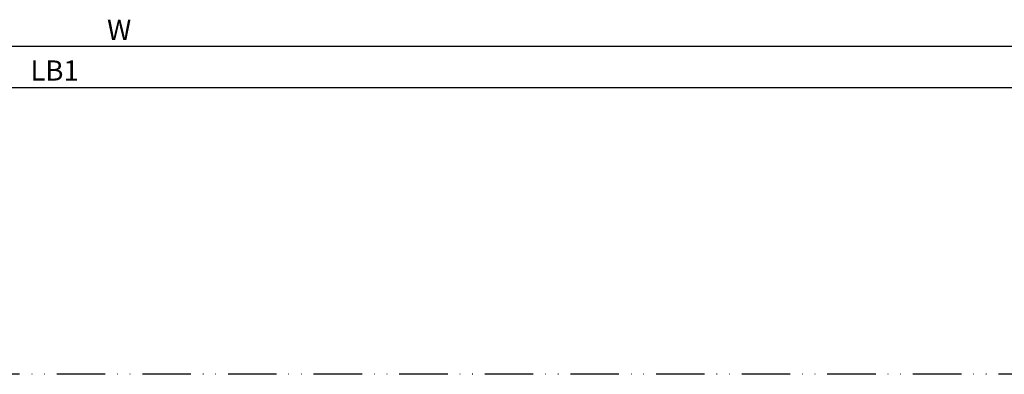
# Model space of a CAD drawing. Units: millimetres. Extents: x 269 to 8360, y -112 to 6427.
# Drawn here: x 2265 to 2509, y 44 to 131 of the extents above; entities that cross this region are included whole.
import ezdxf

# ---------------------------------------------------------------- set-up
doc = ezdxf.new("R2010")
doc.units = ezdxf.units.MM
doc.linetypes.add('ACAD_ISO12W100', pattern=[21, 12, -3, 0, -3, 0, -3])
for name, color, linetype in [('dimension-Bemassung', 5, 'Continuous'), ('outline-Körperkante', 7, 'Continuous'), ('Umriss', 7, 'ACAD_ISO12W100')]:
    doc.layers.add(name, color=color, linetype=linetype)
doc.styles.get("Standard").update_dxf_attribs({"font": 'arial.ttf'})
doc.dimstyles.new('ISO-5.0', dxfattribs={"dimtxt": 5, "dimasz": 5, "dimexe": 1.25, "dimexo": 0.625, "dimgap": 1, "dimtad": 1, "dimdec": 3, "dimtxsty": 'Standard', "dimcen": 2.5, "dimclrd": 256, "dimclre": 256, "dimadec": 0, "dimazin": 0, "dimtfac": 1, "dimtdec": 3, "dimtmove": 0, "dimatfit": 3, "dimfxl": 1, "dimlwd": -1, "dimlwe": -1, "dimarcsym": 0})

# ---------------------------------------------------------------- blocks, each defined once
blk = doc.blocks.new('*D232')
at = {"layer": 'Defpoints', "color": 0, "transparency": 16777216}
for p in [(4681.767650233742, 951.401368480741), (6527.768395225366, 951.4006736446105), (4681.767650233742, 903.8168962475238)]:
    blk.add_point(p, dxfattribs=at)
at = {"layer": 'dimension-Bemassung', "transparency": 16777216}
for p, q in [((4681.767650233742, 950.776368480741), (4681.767650233742, 902.5668962475238)), ((6527.768395225366, 950.7756736446105), (6527.768395225366, 902.5668962475238)), ((6522.768395225366, 903.8168962475238), (4686.767650233742, 903.8168962475238))]:
    blk.add_line(p, q, dxfattribs=at)
for points in [[(4686.767650233742, 904.6502295808572), (4686.767650233742, 902.9835629141904), (4681.767650233742, 903.8168962475238)], [(6522.768395225366, 904.6502295808572), (6522.768395225366, 902.9835629141904), (6527.768395225366, 903.8168962475238)]]:
    blk.add_solid(points, dxfattribs=at)
at = {"layer": 'dimension-Bemassung', "color": 0, "transparency": 16777216, "insert": (5610.816486430057, 907.3168962475238), "char_height": 5, "attachment_point": 5}
blk.add_mtext('W', dxfattribs=at)
blk = doc.blocks.new('*D251')
at = {"layer": 'Defpoints', "color": 0, "transparency": 16777216}
for p in [(6725.768395225369, 893.7515540024892), (3690.775983693275, 889.9730326269828), (6725.768395225369, 881.5688871823004)]:
    blk.add_point(p, dxfattribs=at)
at = {"layer": 'dimension-Bemassung', "transparency": 16777216}
for p, q in [((3690.775983693275, 890.5980326269828), (3690.775983693275, 895.0015540024892)), ((6725.768395225369, 882.1938871823004), (6725.768395225369, 895.0015540024892)), ((3695.775983693275, 893.7515540024892), (6720.768395225369, 893.7515540024892))]:
    blk.add_line(p, q, dxfattribs=at)
for points in [[(3695.775983693275, 894.5848873358226), (3695.775983693275, 892.9182206691559), (3690.775983693275, 893.7515540024892)], [(6720.768395225369, 894.5848873358226), (6720.768395225369, 892.9182206691559), (6725.768395225369, 893.7515540024892)]]:
    blk.add_solid(points, dxfattribs=at)
at = {"layer": 'dimension-Bemassung', "color": 0, "transparency": 16777216, "insert": (5594.821763390147, 897.2617859260909), "char_height": 5, "attachment_point": 5}
blk.add_mtext('LB1', dxfattribs=at)
blk = doc.blocks.new('Grundriss_Teleskop_ER_MF')
at = {"layer": 'Umriss'}
blk.add_line((6709.768396267809, 822.8428753785022), (3690.775983693275, 822.8233233102881), dxfattribs=at)
at = {"layer": 'dimension-Bemassung'}
dim = blk.add_linear_dim(base=(4681.767650233742, 903.8168962475238), p1=(6527.768395225366, 951.4006736446105), p2=(4681.767650233742, 951.401368480741), angle=180, text='W', dimstyle='ISO-5.0', dxfattribs=at)
dim.commit()
dim.dimension.update_dxf_attribs({"geometry": '*D232', "text_midpoint": (5610.816486430057, 903.8168962475238), "dimtype": 160})
dim = blk.add_linear_dim(base=(6725.768395225369, 893.7515540024892), p1=(3690.775983693275, 889.9730326269828), p2=(6725.768395225369, 881.5688871823004), text='LB1', dimstyle='ISO-5.0', dxfattribs=at)
dim.commit()
dim.dimension.update_dxf_attribs({"geometry": '*D251', "text_midpoint": (5594.821763390147, 893.7515540024892), "dimtype": 160})

msp = doc.modelspace()

# ---------------------------------------------------------------- block references
at = {"layer": 'outline-Körperkante'}
msp.add_blockref('Grundriss_Teleskop_ER_MF', (-3320.892334302176, -779.0969135563457), dxfattribs=at)

doc.saveas('drawing.dxf')
